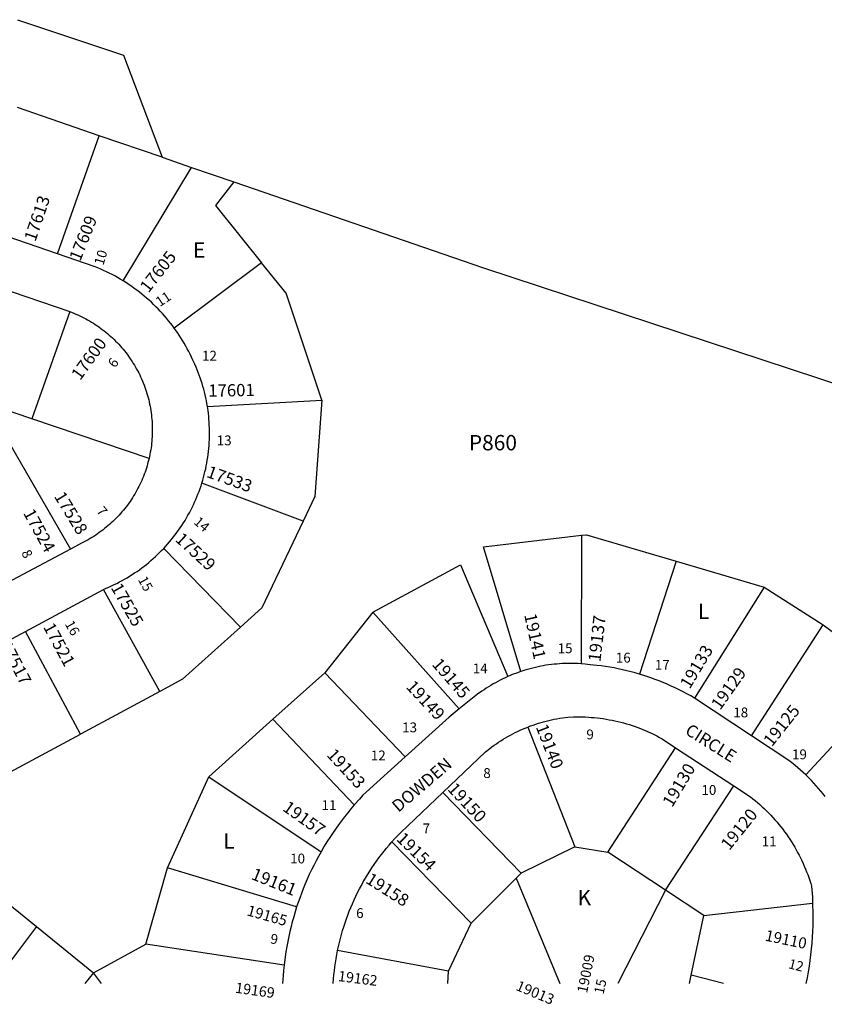
# Model space of a CAD drawing. Units: inches. Extents: x 1195716 to 1201769, y 537419 to 541485.
# Drawn here: x 1198675 to 1199606, y 537432 to 538571 of the extents above; entities that cross this region are included whole.
import ezdxf

# ---------------------------------------------------------------- set-up
doc = ezdxf.new("R2010")
doc.units = ezdxf.units.IN
doc.header["$MEASUREMENT"] = 0
for name, color, linetype in [('Addresses', 5, 'Continuous'), ('Lot-Block-Parcel Text', 6, 'Continuous'), ('Parcel Boundaries', 7, 'Continuous'), ('Street Names', 7, 'Continuous'), ('Street ROW', 5, 'Continuous')]:
    doc.layers.add(name, color=color, linetype=linetype)
doc.styles.add('Arial', font='txt')

msp = doc.modelspace()

# ---------------------------------------------------------------- linework, layer by layer
at = {"layer": 'Parcel Boundaries'}
for p, q in [((1198718.7, 538300.7), (1198767.1, 538437.2)), ((1198840, 538412.2), (1198767.1, 538437.2)), ((1198840, 538412.2), (1198873.8, 538400.5)), ((1198794.6, 538269.4), (1198873.8, 538400.5)), ((1198873.8, 538400.5), (1198922.8, 538383.7)), ((1198954.9, 538290.3), (1198853.9, 538214.5)), ((1198733, 538233.7), (1198689.3, 538109.7)), ((1198892.2, 538124.1), (1199024.4, 538131.2)), ((1198636.6, 538127.6), (1198733.8, 537958.9)), ((1198689.3, 538109.7), (1198636.6, 538127.6)), ((1198824.7, 538063.7), (1198689.3, 538109.7)), ((1199002.8, 537991.2), (1198885.8, 538035.4)), ((1199324.8, 537974.9), (1199324.2, 537826.2)), ((1198841.7, 537959.7), (1198930.6, 537868.7)), ((1199434.1, 537945), (1199391.8, 537814.2)), ((1199434.1, 537945), (1199535.9, 537914.8)), ((1199535.9, 537914.8), (1199455.4, 537786.5)), ((1199535.9, 537914.8), (1199604.4, 537871.2)), ((1198837.1, 537794.2), (1198771.9, 537912.3)), ((1199083.6, 537886.1), (1199027.8, 537815.8)), ((1199183.5, 537774), (1199083.6, 537886.1)), ((1199521.5, 537742.9), (1199604.4, 537871.2)), ((1198745.5, 537744.9), (1198681.7, 537863.7)), ((1199027.8, 537815.8), (1198967.9, 537762.1)), ((1199027.8, 537815.8), (1199120.9, 537718.7)), ((1198837.1, 537794.2), (1198745.5, 537744.9)), ((1198893.7, 537695.5), (1198967.9, 537762.1)), ((1198967.9, 537762.1), (1199062, 537662.9)), ((1198654.4, 537695.8), (1198745.5, 537744.9)), ((1199262.6, 537753), (1199317, 537614.3)), ((1199355.2, 537608.5), (1199433.6, 537729.2)), ((1198846.1, 537590.3), (1198893.7, 537695.5)), ((1198893.7, 537695.5), (1199023.6, 537608.6)), ((1199164.4, 537677.4), (1199255.1, 537584.1)), ((1199421.9, 537564.3), (1199501.1, 537684.9)), ((1199105.5, 537620.2), (1199197.3, 537526.3)), ((1199317, 537614.3), (1199255.1, 537584.1)), ((1199317, 537614.3), (1199355.2, 537608.5)), ((1199421.9, 537564.3), (1199355.2, 537608.5)), ((1198821, 537502), (1198846.1, 537590.3)), ((1198995.4, 537544.9), (1198846.1, 537590.3)), ((1199255.1, 537584.1), (1199249.2, 537578.2)), ((1198629.3, 537575.3), (1198694.6, 537522.4)), ((1199197.3, 537526.3), (1199249.2, 537578.2)), ((1199249.2, 537578.2), (1199299.8, 537456.5)), ((1199421.9, 537564.3), (1199366.7, 537456.5)), ((1199466.3, 537534.9), (1199421.9, 537564.3)), ((1199466.3, 537534.9), (1199592, 537549.4)), ((1199451.7, 537466), (1199466.3, 537534.9)), ((1198694.6, 537522.4), (1198645.1, 537456.5)), ((1198694.6, 537522.4), (1198760.5, 537468.9)), ((1199170.8, 537470.8), (1199197.3, 537526.3)), ((1198760.5, 537468.9), (1198821, 537502)), ((1198980.9, 537477.4), (1198821, 537502)), ((1199170.8, 537470.8), (1199042.7, 537494.4)), ((1199170.3, 537456.5), (1199170.8, 537470.8)), ((1198760.5, 537468.9), (1198750.4, 537456.5)), ((1198769.7, 537456.5), (1198760.5, 537468.9)), ((1199449.7, 537456.5), (1199451.7, 537466)), ((1199489, 537456.5), (1199451.7, 537466))]:
    msp.add_line(p, q, dxfattribs=at)
for points in [[(1198672.8, 538571.4), (1198795.1, 538530.2), (1198840, 538412.2)], [(1198767.1, 538437.2), (1198711.7, 538456.3), (1198672.8, 538469.7)], [(1198922.8, 538383.7), (1198901.6, 538356.4), (1198954.9, 538290.3)], [(1198922.8, 538383.7), (1199211.4, 538284.4), (1199954.6, 538039.5)], [(1199024.4, 538131.2), (1198983.4, 538254.9), (1198954.9, 538290.3)], [(1199024.4, 538131.2), (1199016.3, 538019.8), (1199002.8, 537991.2)], [(1199002.8, 537991.2), (1198955.3, 537890.8), (1198930.6, 537868.7)], [(1199254.5, 537817.3), (1199211.3, 537961.5), (1199324.8, 537974.9)], [(1199324.8, 537974.9), (1199330.6, 537975.6), (1199434.1, 537945)], [(1199083.6, 537886.1), (1199185, 537940.6), (1199239.4, 537811.4)], [(1198930.6, 537868.7), (1198863.3, 537808.4), (1198837.1, 537794.2)], [(1199604.4, 537871.2), (1199687.7, 537809.8), (1199584, 537697.8)]]:
    msp.add_lwpolyline(points, dxfattribs=at)
at = {"layer": 'Street ROW'}
for p, q in [((1198718.7, 538300.7), (1198626.2, 538332.5)), ((1198628.9, 538269.1), (1198733, 538233.7)), ((1198733.8, 537958.9), (1198660.7, 537919.8)), ((1198681.7, 537863.7), (1198771.9, 537912.3)), ((1198589.6, 537814.2), (1198681.7, 537863.7)), ((1199521.5, 537742.9), (1199455.4, 537786.5)), ((1199433.6, 537729.2), (1199501.1, 537684.9))]:
    msp.add_line(p, q, dxfattribs=at)
for points in [[(1198794.6, 538269.4), (1198791.5, 538271.3), (1198788.3, 538273.1), (1198785.2, 538274.9), (1198781.9, 538276.6), (1198778.7, 538278.2), (1198775.4, 538279.8), (1198772.1, 538281.4), (1198768.8, 538282.9), (1198765.4, 538284.3), (1198761.4, 538286), (1198718.7, 538300.7)], [(1198853.9, 538214.5), (1198851.7, 538217.5), (1198849.5, 538220.3), (1198847.2, 538223.2), (1198844.9, 538226), (1198842.6, 538228.8), (1198840.1, 538231.5), (1198837.7, 538234.2), (1198835.2, 538236.8), (1198832.6, 538239.4), (1198830, 538242), (1198827.4, 538244.5), (1198824.7, 538246.9), (1198821.9, 538249.3), (1198819.2, 538251.7), (1198816.4, 538254), (1198813.5, 538256.3), (1198810.6, 538258.5), (1198807.7, 538260.6), (1198804.7, 538262.8), (1198801.7, 538264.8), (1198798.7, 538266.8), (1198794.6, 538269.4)], [(1198733, 538233.7), (1198737.7, 538231.9), (1198740, 538230.9), (1198742.3, 538229.9), (1198744.7, 538228.8), (1198747, 538227.7), (1198749.2, 538226.6), (1198751.5, 538225.4), (1198753.7, 538224.2), (1198755.9, 538222.9), (1198758.1, 538221.6), (1198760.3, 538220.3), (1198762.4, 538218.9), (1198764.5, 538217.5), (1198766.6, 538216), (1198768.7, 538214.6), (1198770.7, 538213), (1198772.8, 538211.5), (1198774.7, 538209.9), (1198776.7, 538208.3), (1198778.6, 538206.6), (1198780.5, 538204.9), (1198782.4, 538203.2), (1198784.3, 538201.4), (1198786.1, 538199.6), (1198787.8, 538197.8), (1198789.6, 538196), (1198791.3, 538194.1), (1198793, 538192.2), (1198794.6, 538190.3), (1198796.2, 538188.3), (1198797.8, 538186.3), (1198799.4, 538184.3), (1198800.9, 538182.2), (1198802.3, 538180.1), (1198803.8, 538178), (1198805.2, 538175.9), (1198806.5, 538173.8), (1198807.9, 538171.6), (1198809.2, 538169.4), (1198810.4, 538167.2), (1198811.6, 538164.9), (1198812.8, 538162.7), (1198813.9, 538160.4), (1198815, 538158.1), (1198816, 538155.8), (1198817.1, 538153.4), (1198818, 538151.1), (1198819, 538148.7), (1198819.8, 538146.3), (1198820.7, 538143.9), (1198821.5, 538141.5), (1198822.2, 538139.1), (1198823, 538136.7), (1198823.6, 538134.2), (1198824.3, 538131.7), (1198824.8, 538129.3), (1198825.4, 538126.8), (1198825.9, 538124.3), (1198826.3, 538121.8), (1198826.8, 538119.3), (1198827.1, 538116.7), (1198827.5, 538114.2), (1198827.7, 538111.7), (1198828, 538109.2), (1198828.2, 538106.6), (1198828.3, 538104.1), (1198828.4, 538101.5), (1198828.5, 538099), (1198828.5, 538096.5), (1198828.5, 538093.9), (1198828.4, 538091.4), (1198828.3, 538088.8), (1198828.1, 538086.3), (1198827.9, 538083.7), (1198827.7, 538081.2), (1198827.4, 538078.7), (1198827, 538076.2), (1198826.6, 538073.6), (1198826.2, 538071.1), (1198825.7, 538068.6), (1198825.2, 538066.1), (1198824.7, 538063.7)], [(1198892.2, 538124.1), (1198891.6, 538127.4), (1198891, 538130.7), (1198890.3, 538134.1), (1198889.6, 538137.4), (1198888.8, 538140.7), (1198887.9, 538144), (1198887, 538147.2), (1198886, 538150.5), (1198885, 538153.7), (1198883.9, 538156.9), (1198882.8, 538160.1), (1198881.6, 538163.3), (1198880.4, 538166.5), (1198879.1, 538169.6), (1198877.7, 538172.7), (1198875.4, 538177.7), (1198873.8, 538181), (1198872.2, 538184.3), (1198870.6, 538187.5), (1198868.9, 538190.8), (1198867.1, 538193.9), (1198865.3, 538197.1), (1198863.5, 538200.2), (1198861.5, 538203.3), (1198859.6, 538206.4), (1198857.6, 538209.4), (1198853.9, 538214.5)], [(1198885.8, 538035.4), (1198886.8, 538038.6), (1198887.7, 538041.9), (1198888.6, 538045.2), (1198889.4, 538048.5), (1198890.2, 538051.8), (1198890.9, 538055.1), (1198891.5, 538058.5), (1198892.1, 538061.8), (1198892.6, 538065.2), (1198893.1, 538068.5), (1198893.5, 538071.9), (1198893.8, 538075.3), (1198894.1, 538078.7), (1198894.3, 538082.1), (1198894.5, 538085.5), (1198894.6, 538088.8), (1198894.6, 538092.2), (1198894.6, 538095.6), (1198894.5, 538099), (1198894.4, 538102.4), (1198894.2, 538105.8), (1198894, 538109.2), (1198893.7, 538112.6), (1198893.3, 538116), (1198892.9, 538119.3), (1198892.2, 538124.1)], [(1198824.7, 538063.7), (1198823.8, 538060.1), (1198823.1, 538057.6), (1198822.4, 538055.2), (1198821.7, 538052.7), (1198820.9, 538050.3), (1198820.1, 538047.9), (1198819.2, 538045.5), (1198818.3, 538043.1), (1198817.3, 538040.8), (1198816.3, 538038.4), (1198815.3, 538036.1), (1198814.2, 538033.8), (1198813.1, 538031.5), (1198811.9, 538029.3), (1198810.7, 538027), (1198809.5, 538024.8), (1198808.2, 538022.6), (1198806.9, 538020.4), (1198805.5, 538018.3), (1198804.1, 538016.1), (1198802.7, 538014), (1198801.3, 538011.9), (1198799.8, 538009.9), (1198798.2, 538007.9), (1198796.7, 538005.9), (1198795, 538003.9), (1198793.4, 538001.9), (1198791.7, 538000), (1198790, 537998.1), (1198788.3, 537996.3), (1198786.5, 537994.5), (1198784.7, 537992.7), (1198782.9, 537990.9), (1198781, 537989.2), (1198779.1, 537987.5), (1198777.2, 537985.8), (1198775.3, 537984.2), (1198773.3, 537982.6), (1198771.3, 537981), (1198769.2, 537979.5), (1198767.2, 537978), (1198765.1, 537976.5), (1198763, 537975.1), (1198760.8, 537973.7), (1198758.7, 537972.4), (1198756.5, 537971.1), (1198754.3, 537969.8), (1198752.1, 537968.6), (1198749.8, 537967.4), (1198747.5, 537966.2), (1198733.8, 537958.9)], [(1198841.7, 537959.7), (1198844, 537962.2), (1198846.2, 537964.8), (1198848.4, 537967.3), (1198850.6, 537970), (1198852.7, 537972.6), (1198854.8, 537975.3), (1198856.9, 537978), (1198858.9, 537980.8), (1198860.8, 537983.6), (1198862.7, 537986.4), (1198864.5, 537989.2), (1198866.3, 537992.1), (1198868.1, 537995), (1198869.7, 537998), (1198871.4, 538001), (1198873, 538004), (1198874.5, 538007), (1198876, 538010.1), (1198877.4, 538013.2), (1198878.8, 538016.3), (1198880.1, 538019.4), (1198881.3, 538022.6), (1198882.6, 538025.7), (1198883.7, 538028.9), (1198884.8, 538032.2), (1198885.8, 538035.4)], [(1198771.9, 537912.3), (1198775.1, 537913.6), (1198778.2, 537915), (1198781.3, 537916.4), (1198784.4, 537917.8), (1198787.4, 537919.3), (1198790.5, 537920.9), (1198793.5, 537922.5), (1198796.4, 537924.1), (1198799.4, 537925.8), (1198802.3, 537927.6), (1198805.1, 537929.4), (1198808, 537931.3), (1198810.8, 537933.2), (1198813.6, 537935.1), (1198816.3, 537937.1), (1198819, 537939.2), (1198821.7, 537941.3), (1198824.3, 537943.5), (1198826.9, 537945.7), (1198829.5, 537947.9), (1198832, 537950.2), (1198834.5, 537952.5), (1198836.9, 537954.9), (1198839.3, 537957.3), (1198841.7, 537959.7)], [(1199324.2, 537826.2), (1199321.1, 537826.4), (1199318, 537826.6), (1199314.8, 537826.6), (1199311.7, 537826.7), (1199308.6, 537826.6), (1199305.5, 537826.6), (1199302.4, 537826.4), (1199299.2, 537826.2), (1199296.1, 537826), (1199293, 537825.7), (1199289.9, 537825.3), (1199286.8, 537824.9), (1199283.7, 537824.5), (1199280.6, 537823.9), (1199277.6, 537823.4), (1199274.5, 537822.7), (1199271.5, 537822.1), (1199268.4, 537821.3), (1199265.4, 537820.6), (1199262.4, 537819.7), (1199259.4, 537818.8), (1199254.5, 537817.3)], [(1199391.8, 537814.2), (1199386.9, 537815.6), (1199382.1, 537816.9), (1199377.2, 537818.2), (1199372.2, 537819.3), (1199367.3, 537820.4), (1199362.4, 537821.4), (1199357.4, 537822.3), (1199352.4, 537823.1), (1199347.4, 537823.8), (1199342.4, 537824.4), (1199334.8, 537825.2), (1199331.8, 537825.5), (1199328.9, 537825.9), (1199324.2, 537826.2)], [(1199239.4, 537811.4), (1199236.5, 537810.1), (1199233.7, 537808.7), (1199230.9, 537807.4), (1199228.1, 537805.9), (1199225.4, 537804.4), (1199222.7, 537802.9), (1199220, 537801.3), (1199217.3, 537799.7), (1199214.7, 537798.1), (1199212.1, 537796.3), (1199209.5, 537794.6), (1199204.7, 537791.1), (1199183.5, 537774)], [(1199254.5, 537817.3), (1199251.6, 537816.3), (1199248.7, 537815.2), (1199245.9, 537814.1), (1199243, 537812.9), (1199239.4, 537811.4)], [(1199455.4, 537786.5), (1199451.1, 537789), (1199446.6, 537791.5), (1199442.2, 537793.9), (1199437.7, 537796.1), (1199433.1, 537798.3), (1199428.5, 537800.5), (1199423.9, 537802.5), (1199419.3, 537804.5), (1199414.6, 537806.4), (1199409.9, 537808.2), (1199405.1, 537809.9), (1199400.3, 537811.5), (1199391.8, 537814.2)], [(1199183.5, 537774), (1199171.8, 537764.6), (1199120.9, 537718.7)], [(1199262.6, 537753), (1199265.9, 537754.3), (1199268.9, 537755.4), (1199271.9, 537756.4), (1199274.9, 537757.4), (1199278, 537758.3), (1199281, 537759.2), (1199284.1, 537760), (1199287.1, 537760.7), (1199290.2, 537761.4), (1199293.3, 537762.1), (1199296.4, 537762.7), (1199299.6, 537763.2), (1199302.7, 537763.7), (1199305.8, 537764.1), (1199309, 537764.5), (1199315.4, 537764.8), (1199318.9, 537764.9), (1199322.3, 537764.9), (1199325.8, 537764.8), (1199329.2, 537764.7), (1199332.7, 537764.5), (1199336.1, 537764.3), (1199339.6, 537764), (1199343, 537763.7), (1199346.4, 537763.2), (1199349.9, 537762.8), (1199353.3, 537762.2), (1199356.7, 537761.6), (1199360.1, 537761), (1199363.4, 537760.3), (1199366.8, 537759.5), (1199370.1, 537758.7), (1199373.5, 537757.8), (1199376.8, 537756.9), (1199380.1, 537755.9), (1199383.4, 537754.8), (1199386.7, 537753.7), (1199389.9, 537752.5), (1199393.1, 537751.3), (1199396.3, 537750), (1199399.5, 537748.7), (1199402.7, 537747.3), (1199405.8, 537745.8), (1199408.9, 537744.3), (1199412, 537742.8), (1199415, 537741.1), (1199418.1, 537739.5), (1199433.6, 537729.2)], [(1199164.4, 537677.4), (1199213.8, 537724.5), (1199218.6, 537728.2), (1199221.1, 537730.1), (1199223.7, 537732), (1199226.3, 537733.8), (1199228.9, 537735.6), (1199231.6, 537737.3), (1199234.2, 537739), (1199237, 537740.6), (1199239.7, 537742.2), (1199242.5, 537743.7), (1199245.3, 537745.2), (1199248.1, 537746.6), (1199250.9, 537748), (1199253.8, 537749.3), (1199256.7, 537750.6), (1199259.6, 537751.9), (1199262.6, 537753)], [(1199584, 537697.8), (1199581.1, 537700.6), (1199578.1, 537703.3), (1199575.1, 537706), (1199572, 537708.7), (1199565.8, 537713.7), (1199521.5, 537742.9)], [(1199120.9, 537718.7), (1199075.6, 537677.8), (1199071.7, 537673.7), (1199067.9, 537669.5), (1199062, 537662.9)], [(1199606.7, 537672.6), (1199604.2, 537675.8), (1199601.6, 537679), (1199599, 537682.1), (1199596.3, 537685.1), (1199593.6, 537688.1), (1199590.8, 537691.1), (1199587.9, 537694), (1199584, 537697.8)], [(1199105.5, 537620.2), (1199109.1, 537624.2), (1199112.4, 537627.6), (1199115.7, 537631), (1199164.4, 537677.4)], [(1199501.1, 537684.9), (1199520, 537672.5), (1199523, 537670.1), (1199525.7, 537667.9), (1199528.4, 537665.6), (1199531.1, 537663.3), (1199533.7, 537660.9), (1199536.3, 537658.5), (1199538.8, 537656), (1199541.3, 537653.5), (1199543.8, 537651), (1199546.2, 537648.4), (1199548.5, 537645.7), (1199550.9, 537643), (1199553.1, 537640.3), (1199555.3, 537637.6), (1199557.5, 537634.8), (1199559.6, 537631.9), (1199561.7, 537629.1), (1199563.7, 537626.2), (1199565.7, 537623.2), (1199567.6, 537620.2), (1199569.5, 537617.2), (1199571.3, 537614.2), (1199573, 537611.1), (1199574.7, 537608), (1199576.4, 537604.9), (1199578, 537601.7), (1199579.5, 537598.6), (1199581, 537595.3), (1199582.4, 537592.1), (1199583.8, 537588.8), (1199585.1, 537585.6), (1199586.4, 537582.3), (1199587.6, 537578.9), (1199588.7, 537575.6), (1199589.8, 537572.2), (1199590.8, 537568.8), (1199591.7, 537556.1), (1199592, 537549.4)], [(1199062, 537662.9), (1199058.1, 537658.4), (1199054.4, 537653.8), (1199050.7, 537649.2), (1199047.1, 537644.5), (1199043.6, 537639.8), (1199040.2, 537634.9), (1199036.9, 537630.1), (1199033.6, 537625.1), (1199030.4, 537620.2), (1199027.4, 537615.1), (1199023.6, 537608.6)], [(1199042.7, 537494.4), (1199043.7, 537499.2), (1199044.8, 537503.8), (1199046, 537508.4), (1199047.2, 537513), (1199048.5, 537517.5), (1199049.9, 537522), (1199051.4, 537526.5), (1199052.9, 537531), (1199054.5, 537535.5), (1199056.2, 537539.9), (1199058, 537544.3), (1199059.9, 537548.6), (1199061.8, 537553), (1199063.8, 537557.3), (1199065.9, 537561.5), (1199068, 537565.7), (1199070.2, 537569.9), (1199072.5, 537574.1), (1199074.9, 537578.2), (1199077.4, 537582.2), (1199079.9, 537586.2), (1199082.5, 537590.2), (1199085.1, 537594.1), (1199087.8, 537598), (1199090.6, 537601.8), (1199093.5, 537605.6), (1199096.4, 537609.3), (1199099.4, 537613), (1199102.4, 537616.6), (1199105.5, 537620.2)], [(1199023.6, 537608.6), (1199020.7, 537603.4), (1199017.9, 537598.2), (1199015.2, 537593), (1199012.6, 537587.7), (1199010, 537582.3), (1199007.6, 537576.9), (1199005.3, 537571.5), (1199003.1, 537566), (1199000.9, 537560.5), (1198998.9, 537555), (1198995.4, 537544.9)], [(1199592, 537549.4), (1199592.3, 537536.8), (1199592.3, 537530.1), (1199592.2, 537523.3), (1199591.9, 537516.6), (1199591.5, 537509.9), (1199591, 537503.1), (1199590.4, 537496.4), (1199589.7, 537489.7), (1199588.9, 537483), (1199587.9, 537476.4), (1199586.8, 537469.7), (1199585.7, 537463.1), (1199584.3, 537456.5)], [(1198995.4, 537544.9), (1198993.7, 537539.3), (1198992, 537533.6), (1198990.4, 537527.9), (1198988.9, 537522.2), (1198987.5, 537516.4), (1198986.3, 537510.6), (1198985.1, 537504.8), (1198984, 537499), (1198983, 537493.1), (1198982.1, 537487.3), (1198980.9, 537477.4)], [(1199037.7, 537456.5), (1199038.1, 537461.6), (1199038.5, 537466.3), (1199039, 537471), (1199039.6, 537475.7), (1199040.2, 537480.4), (1199041, 537485.1), (1199041.8, 537489.8), (1199042.7, 537494.4)], [(1198980.9, 537477.4), (1198980.3, 537471.6), (1198979.8, 537465.7), (1198979.2, 537456.5)]]:
    msp.add_lwpolyline(points, dxfattribs=at)

# ---------------------------------------------------------------- texts
at = {"layer": 'Addresses', "color": 18, "true_color": 0x000000, "style": 'Arial'}
for s, height, rotation, p in [('17613', 14.2, 71.2742, (1198693.3, 538313.9)), ('17609', 14.2, 68.1987, (1198745.1, 538291.1)), ('17605', 14.2, 51.7889, (1198824, 538254.5)), ('17600', 14.2, 54.1178, (1198745.1, 538153.3)), ('17601', 14.2, 0.8549, (1198893.3, 538135.2)), ('17533', 14.2, -19.9036, (1198890.2, 538042.6)), ('17528', 14.2, -58.4956, (1198714.4, 538020)), ('17524', 14.2, -61.2602, (1198678.8, 538000.7)), ('17529', 14.2, -42.5633, (1198854, 537969)), ('17525', 14.2, -60.3765, (1198780.1, 537914.5)), ('19141', 14.2, -77.5742, (1199258.4, 537882.9)), ('19137', 14.2, 83.2902, (1199346.6, 537827.9)), ('17521', 14.2, -61.7625, (1198701.9, 537869)), ('17517', 14.2, -62.2816, (1198651.8, 537847.9)), ('19133', 14.2, 59.0361, (1199449.9, 537796.2)), ('19145', 14.2, -48.9003, (1199151, 537825.2)), ('19129', 14.2, 54.7825, (1199485.1, 537771.8)), ('19149', 14.2, -47.0216, (1199121, 537799)), ('19125', 14.2, 51.6048, (1199544.9, 537729.5)), ('19140', 14.2, -68.7908, (1199271.7, 537753.3)), ('19153', 14.2, -47.4894, (1199029.3, 537720.2)), ('19130', 14.2, 59.1622, (1199429.6, 537659.3)), ('19150', 14.2, -47.0453, (1199169, 537680.7)), ('19157', 14.2, -35.4634, (1198978.1, 537657.2)), ('19120', 14.2, 51.3402, (1199495.7, 537609.5)), ('19154', 14.2, -44.5103, (1199109.8, 537622.7)), ('19161', 14.2, -21.9745, (1198941.8, 537577.5)), ('19158', 14.2, -32.4275, (1199074.1, 537573.5)), ('19165', 12.43, -15.7088, (1198937, 537535.4)), ('19110', 12.82, -11.8607, (1199536.2, 537506.1)), ('19009', 11.83, 78.5177, (1199331.1, 537444.5)), ('19162', 12.07, -7.3263, (1199042.7, 537459.3)), ('19013', 12.07, -22.8736, (1199247.9, 537449.2)), ('19169', 12.07, -8.1301, (1198923.8, 537445.8))]:
    msp.add_text(s, height=height, rotation=rotation, dxfattribs=at).set_placement(p)
at = {"layer": 'Lot-Block-Parcel Text', "color": 14, "true_color": 0xa80000, "style": 'Arial'}
for s, height, p in [('E', 17.8, (1198875.5, 538296)), ('12', 11.36, (1198886, 538177)), ('13', 11.36, (1198903, 538079)), ('P860', 17.75, (1199194.5, 538073.2)), ('L', 17.8, (1199459.5, 537877.9)), ('15', 11.36, (1199297.2, 537838.5)), ('16', 11.36, (1199364.5, 537827.7)), ('14', 11.36, (1199199.1, 537815.2)), ('17', 11.36, (1199409.6, 537819.3)), ('18', 11.36, (1199500.3, 537764.3)), ('13', 11.36, (1199117.4, 537747)), ('9', 11.4, (1199330.4, 537738.8)), ('12', 11.36, (1199081.2, 537714.5)), ('19', 11.36, (1199568.2, 537715.8)), ('8', 11.4, (1199211.2, 537694.1)), ('10', 11.36, (1199463.5, 537674.6)), ('11', 11.36, (1199024.2, 537657.1)), ('7', 11.4, (1199141.1, 537630.1)), ('L', 17.8, (1198910.4, 537612.2)), ('11', 11.36, (1199533.2, 537615.2)), ('10', 11.36, (1198987.9, 537595.3)), ('K', 17.8, (1199320.1, 537546.9)), ('6', 11.4, (1199064.2, 537532.1))]:
    msp.add_text(s, height=height, dxfattribs=at).set_placement(p)
for s, height, rotation, p in [('10', 11.36, 73.5247, (1198771.9, 538286.5)), ('11', 11.36, 33.604, (1198837.1, 538238.9)), ('6', 11.4, 53.4916, (1198785.3, 538167.8)), ('7', 11.4, -50.6304, (1198763.2, 538002.6)), ('14', 11.36, -40.5361, (1198875.5, 537989)), ('8', 11.4, -63.2563, (1198676.7, 537954.7)), ('15', 11.36, -61.0018, (1198811.5, 537923.7)), ('16', 11.36, -60.2538, (1198726.9, 537872.4)), ('9', 11.4, -9.8143, (1198964.3, 537502.9)), ('12', 11.36, -14.5317, (1199563.2, 537474.2)), ('15', 11.36, 77.85, (1199350.2, 537443.3))]:
    msp.add_text(s, height=height, rotation=rotation, dxfattribs=at).set_placement(p)
at = {"layer": 'Street Names', "color": 18, "true_color": 0x000000, "style": 'Arial'}
for s, rotation, p in [('CIRCLE', -32.1924, (1199443.4, 537745.8)), ('DOWDEN', 40.7147, (1199113.1, 537653.7))]:
    msp.add_text(s, height=14.2, rotation=rotation, dxfattribs=at).set_placement(p)

doc.saveas('drawing.dxf')
